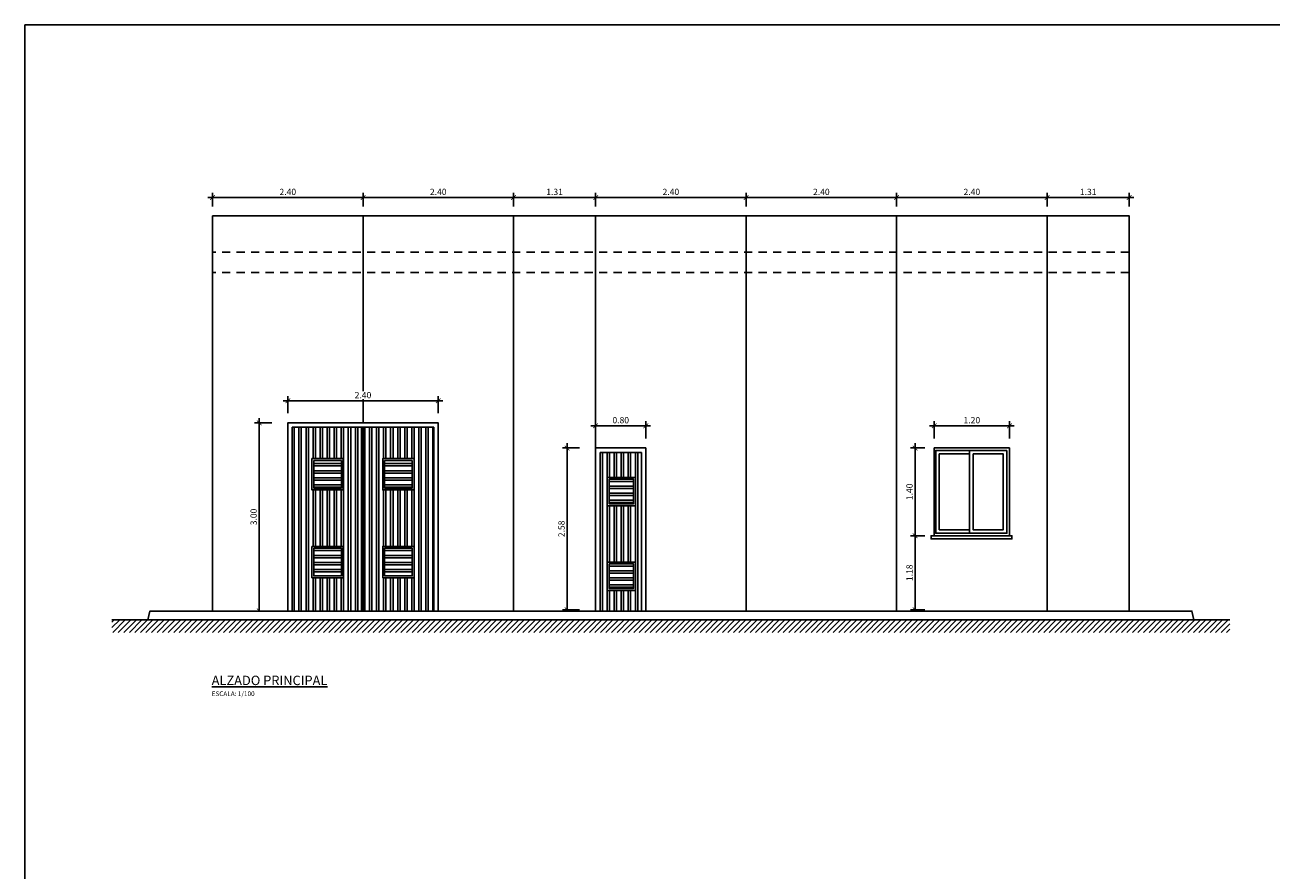
# Model space of a CAD drawing. Units: metres. Extents: x -8 to 92, y -10 to 17.
# Drawn here: x 52 to 72, y 4 to 17 of the extents above; entities that cross this region are included whole.
import ezdxf

# ---------------------------------------------------------------- set-up
doc = ezdxf.new("R2010")
doc.units = ezdxf.units.M
doc.header["$LTSCALE"] = 0.2625
doc.linetypes.add('CONTINUA', pattern=[0])
doc.linetypes.add('TRAZOS', pattern=[0.75, 0.5, -0.25])
doc.layers.get('Defpoints').update_dxf_attribs({"color": 1})
doc.layers.add('EQUIPOS FUNCIONAL', color=1, linetype='Continuous')
doc.layers.add('PANEL', color=1, linetype='Continuous')
doc.styles.add('acotacion', font='simplex.shx', dxfattribs={"width": 0.8})
doc.styles.add('rotulos', font='arial.ttf', dxfattribs={"height": 0.15})
doc.dimstyles.new('1-100 Standard', dxfattribs={"dimscale": 0.1, "dimtxt": 1, "dimasz": 0.75, "dimexe": 0.75, "dimexo": 1.5, "dimgap": 0.4, "dimtad": 1, "dimzin": 0, "dimdsep": 46, "dimtxsty": 'acotacion', "dimblk": 'ARCHTICK', "dimcen": 1, "dimdle": 0.75, "dimclrd": 1, "dimclre": 1, "dimclrt": 1, "dimazin": 0, "dimtfac": 1, "dimtix": 1, "dimtofl": 0, "dimtmove": 2, "dimatfit": 3, "dimfxl": 2, "dimfxlon": 1, "dimtfill": 1, "dimtolj": 1, "dimtzin": 0, "dimarcsym": 0})

# ---------------------------------------------------------------- blocks, each defined once
blk = doc.blocks.new('_ArchTick')
at = {"color": 0, "linetype": 'ByBlock', "const_width": 0.15}
blk.add_lwpolyline([(-0.5, -0.5), (0.5, 0.5)], dxfattribs=at)
blk = doc.blocks.new('*D309')
at = {"color": 1, "linetype": 'CONTINUA', "lineweight": -2}
for p, q in [((55.486, 14.298), (55.486, 14.516)), ((57.886, 14.298), (57.886, 14.516)), ((55.411, 14.441), (57.961, 14.441))]:
    blk.add_line(p, q, dxfattribs=at)
at = {"layer": 'Defpoints', "color": 0}
for p in [(57.886, 14.441), (55.486, 14.148), (57.886, 14.148)]:
    blk.add_point(p, dxfattribs=at)
at = {"color": 1, "linetype": 'ByBlock', "lineweight": -2, "xscale": 0.07500000000000001, "yscale": 0.07500000000000001, "zscale": 0.07500000000000001, "rotation": 180}
blk.add_blockref('_ArchTick', (55.486, 14.441), dxfattribs=at)
at = {"color": 1, "linetype": 'ByBlock', "lineweight": -2, "xscale": 0.07500000000000001, "yscale": 0.07500000000000001, "zscale": 0.07500000000000001}
blk.add_blockref('_ArchTick', (57.886, 14.441), dxfattribs=at)
at = {"color": 1, "insert": (56.686, 14.531), "char_height": 0.1, "attachment_point": 5, "style": 'acotacion', "bg_fill": 3, "box_fill_scale": 1.1, "bg_fill_color": 256, "bg_fill_true_color": 13158600, "bg_fill_transparency": 0}
blk.add_mtext('\\A1;2.40', dxfattribs=at)
blk = doc.blocks.new('*D310')
at = {"color": 1, "linetype": 'CONTINUA', "lineweight": -2}
for p, q in [((57.886, 14.298), (57.886, 14.516)), ((60.286, 14.298), (60.286, 14.516)), ((57.811, 14.441), (60.361, 14.441))]:
    blk.add_line(p, q, dxfattribs=at)
at = {"layer": 'Defpoints', "color": 0}
for p in [(60.286, 14.441), (57.886, 14.148), (60.286, 14.148)]:
    blk.add_point(p, dxfattribs=at)
at = {"color": 1, "linetype": 'ByBlock', "lineweight": -2, "xscale": 0.07500000000000001, "yscale": 0.07500000000000001, "zscale": 0.07500000000000001, "rotation": 180}
blk.add_blockref('_ArchTick', (57.886, 14.441), dxfattribs=at)
at = {"color": 1, "linetype": 'ByBlock', "lineweight": -2, "xscale": 0.07500000000000001, "yscale": 0.07500000000000001, "zscale": 0.07500000000000001}
blk.add_blockref('_ArchTick', (60.286, 14.441), dxfattribs=at)
at = {"color": 1, "insert": (59.086, 14.531), "char_height": 0.1, "attachment_point": 5, "style": 'acotacion', "bg_fill": 3, "box_fill_scale": 1.1, "bg_fill_color": 256, "bg_fill_true_color": 13158600, "bg_fill_transparency": 0}
blk.add_mtext('\\A1;2.40', dxfattribs=at)
blk = doc.blocks.new('*D311')
at = {"color": 1, "linetype": 'CONTINUA', "lineweight": -2}
for p, q in [((60.286, 14.298), (60.286, 14.516)), ((61.596, 14.298), (61.596, 14.516)), ((60.211, 14.441), (61.671, 14.441))]:
    blk.add_line(p, q, dxfattribs=at)
at = {"layer": 'Defpoints', "color": 0}
for p in [(61.596, 14.441), (60.286, 14.148), (61.596, 14.148)]:
    blk.add_point(p, dxfattribs=at)
at = {"color": 1, "linetype": 'ByBlock', "lineweight": -2, "xscale": 0.07500000000000001, "yscale": 0.07500000000000001, "zscale": 0.07500000000000001, "rotation": 180}
blk.add_blockref('_ArchTick', (60.286, 14.441), dxfattribs=at)
at = {"color": 1, "linetype": 'ByBlock', "lineweight": -2, "xscale": 0.07500000000000001, "yscale": 0.07500000000000001, "zscale": 0.07500000000000001}
blk.add_blockref('_ArchTick', (61.596, 14.441), dxfattribs=at)
at = {"color": 1, "insert": (60.941, 14.531), "char_height": 0.1, "attachment_point": 5, "style": 'acotacion', "bg_fill": 3, "box_fill_scale": 1.1, "bg_fill_color": 256, "bg_fill_true_color": 13158600, "bg_fill_transparency": 0}
blk.add_mtext('\\A1;1.31', dxfattribs=at)
blk = doc.blocks.new('*D312')
at = {"color": 1, "linetype": 'CONTINUA', "lineweight": -2}
for p, q in [((61.596, 14.298), (61.596, 14.516)), ((63.996, 14.298), (63.996, 14.516)), ((61.521, 14.441), (64.071, 14.441))]:
    blk.add_line(p, q, dxfattribs=at)
at = {"layer": 'Defpoints', "color": 0}
for p in [(63.996, 14.441), (61.596, 14.148), (63.996, 14.148)]:
    blk.add_point(p, dxfattribs=at)
at = {"color": 1, "linetype": 'ByBlock', "lineweight": -2, "xscale": 0.07500000000000001, "yscale": 0.07500000000000001, "zscale": 0.07500000000000001, "rotation": 180}
blk.add_blockref('_ArchTick', (61.596, 14.441), dxfattribs=at)
at = {"color": 1, "linetype": 'ByBlock', "lineweight": -2, "xscale": 0.07500000000000001, "yscale": 0.07500000000000001, "zscale": 0.07500000000000001}
blk.add_blockref('_ArchTick', (63.996, 14.441), dxfattribs=at)
at = {"color": 1, "insert": (62.796, 14.531), "char_height": 0.1, "attachment_point": 5, "style": 'acotacion', "bg_fill": 3, "box_fill_scale": 1.1, "bg_fill_color": 256, "bg_fill_true_color": 13158600, "bg_fill_transparency": 0}
blk.add_mtext('\\A1;2.40', dxfattribs=at)
blk = doc.blocks.new('*D313')
at = {"color": 1, "linetype": 'CONTINUA', "lineweight": -2}
for p, q in [((63.996, 14.298), (63.996, 14.516)), ((66.396, 14.298), (66.396, 14.516)), ((63.921, 14.441), (66.471, 14.441))]:
    blk.add_line(p, q, dxfattribs=at)
at = {"layer": 'Defpoints', "color": 0}
for p in [(66.396, 14.441), (63.996, 14.148), (66.396, 14.148)]:
    blk.add_point(p, dxfattribs=at)
at = {"color": 1, "linetype": 'ByBlock', "lineweight": -2, "xscale": 0.07500000000000001, "yscale": 0.07500000000000001, "zscale": 0.07500000000000001, "rotation": 180}
blk.add_blockref('_ArchTick', (63.996, 14.441), dxfattribs=at)
at = {"color": 1, "linetype": 'ByBlock', "lineweight": -2, "xscale": 0.07500000000000001, "yscale": 0.07500000000000001, "zscale": 0.07500000000000001}
blk.add_blockref('_ArchTick', (66.396, 14.441), dxfattribs=at)
at = {"color": 1, "insert": (65.196, 14.531), "char_height": 0.1, "attachment_point": 5, "style": 'acotacion', "bg_fill": 3, "box_fill_scale": 1.1, "bg_fill_color": 256, "bg_fill_true_color": 13158600, "bg_fill_transparency": 0}
blk.add_mtext('\\A1;2.40', dxfattribs=at)
blk = doc.blocks.new('*D314')
at = {"color": 1, "linetype": 'CONTINUA', "lineweight": -2}
for p, q in [((66.396, 14.298), (66.396, 14.516)), ((68.796, 14.298), (68.796, 14.516)), ((66.321, 14.441), (68.871, 14.441))]:
    blk.add_line(p, q, dxfattribs=at)
at = {"layer": 'Defpoints', "color": 0}
for p in [(68.796, 14.441), (66.396, 14.148), (68.796, 14.148)]:
    blk.add_point(p, dxfattribs=at)
at = {"color": 1, "linetype": 'ByBlock', "lineweight": -2, "xscale": 0.07500000000000001, "yscale": 0.07500000000000001, "zscale": 0.07500000000000001, "rotation": 180}
blk.add_blockref('_ArchTick', (66.396, 14.441), dxfattribs=at)
at = {"color": 1, "linetype": 'ByBlock', "lineweight": -2, "xscale": 0.07500000000000001, "yscale": 0.07500000000000001, "zscale": 0.07500000000000001}
blk.add_blockref('_ArchTick', (68.796, 14.441), dxfattribs=at)
at = {"color": 1, "insert": (67.596, 14.531), "char_height": 0.1, "attachment_point": 5, "style": 'acotacion', "bg_fill": 3, "box_fill_scale": 1.1, "bg_fill_color": 256, "bg_fill_true_color": 13158600, "bg_fill_transparency": 0}
blk.add_mtext('\\A1;2.40', dxfattribs=at)
blk = doc.blocks.new('*D315')
at = {"color": 1, "linetype": 'CONTINUA', "lineweight": -2}
for p, q in [((68.796, 14.298), (68.796, 14.516)), ((70.106, 14.298), (70.106, 14.516)), ((68.721, 14.441), (70.181, 14.441))]:
    blk.add_line(p, q, dxfattribs=at)
at = {"layer": 'Defpoints', "color": 0}
for p in [(70.106, 14.441), (68.796, 14.148), (70.106, 14.148)]:
    blk.add_point(p, dxfattribs=at)
at = {"color": 1, "linetype": 'ByBlock', "lineweight": -2, "xscale": 0.07500000000000001, "yscale": 0.07500000000000001, "zscale": 0.07500000000000001, "rotation": 180}
blk.add_blockref('_ArchTick', (68.796, 14.441), dxfattribs=at)
at = {"color": 1, "linetype": 'ByBlock', "lineweight": -2, "xscale": 0.07500000000000001, "yscale": 0.07500000000000001, "zscale": 0.07500000000000001}
blk.add_blockref('_ArchTick', (70.106, 14.441), dxfattribs=at)
at = {"color": 1, "insert": (69.451, 14.531), "char_height": 0.1, "attachment_point": 5, "style": 'acotacion', "bg_fill": 3, "box_fill_scale": 1.1, "bg_fill_color": 256, "bg_fill_true_color": 13158600, "bg_fill_transparency": 0}
blk.add_mtext('\\A1;1.31', dxfattribs=at)
blk = doc.blocks.new('*D316')
at = {"color": 1, "linetype": 'CONTINUA', "lineweight": -2}
for p, q in [((56.431, 10.848), (56.156, 10.848)), ((56.231, 10.923), (56.231, 7.773)), ((56.431, 7.848), (56.156, 7.848))]:
    blk.add_line(p, q, dxfattribs=at)
at = {"layer": 'Defpoints', "color": 0}
for p in [(56.686, 10.848), (56.231, 7.848), (56.686, 7.848)]:
    blk.add_point(p, dxfattribs=at)
at = {"color": 1, "linetype": 'ByBlock', "lineweight": -2, "xscale": 0.07500000000000001, "yscale": 0.07500000000000001, "zscale": 0.07500000000000001}
for p, rotation in [((56.231, 10.848), 90), ((56.231, 7.848), 270)]:
    blk.add_blockref('_ArchTick', p, dxfattribs=dict(at, rotation=rotation))
at = {"color": 1, "insert": (56.141, 9.348), "char_height": 0.1, "attachment_point": 5, "rotation": 90, "style": 'acotacion', "bg_fill": 3, "box_fill_scale": 1.1, "bg_fill_color": 256, "bg_fill_true_color": 13158600, "bg_fill_transparency": 0}
blk.add_mtext('\\A1;3.00', dxfattribs=at)
blk = doc.blocks.new('*D317')
at = {"color": 1, "linetype": 'CONTINUA', "lineweight": -2}
for p, q in [((56.611, 11.201), (59.161, 11.201)), ((56.686, 11.001), (56.686, 11.276)), ((59.086, 11.001), (59.086, 11.276))]:
    blk.add_line(p, q, dxfattribs=at)
at = {"layer": 'Defpoints', "color": 0}
for p in [(59.086, 11.201), (56.686, 10.848), (59.086, 10.848)]:
    blk.add_point(p, dxfattribs=at)
at = {"color": 1, "linetype": 'ByBlock', "lineweight": -2, "xscale": 0.07500000000000001, "yscale": 0.07500000000000001, "zscale": 0.07500000000000001, "rotation": 180}
blk.add_blockref('_ArchTick', (56.686, 11.201), dxfattribs=at)
at = {"color": 1, "linetype": 'ByBlock', "lineweight": -2, "xscale": 0.07500000000000001, "yscale": 0.07500000000000001, "zscale": 0.07500000000000001}
blk.add_blockref('_ArchTick', (59.086, 11.201), dxfattribs=at)
at = {"color": 1, "insert": (57.886, 11.291), "char_height": 0.1, "attachment_point": 5, "style": 'acotacion', "bg_fill": 3, "box_fill_scale": 1.1, "bg_fill_color": 256, "bg_fill_true_color": 13158600, "bg_fill_transparency": 0}
blk.add_mtext('\\A1;2.40', dxfattribs=at)
blk = doc.blocks.new('*D318')
at = {"color": 1, "linetype": 'CONTINUA', "lineweight": -2}
for p, q in [((61.341, 10.448), (61.066, 10.448)), ((61.141, 10.523), (61.141, 7.793)), ((61.341, 7.868), (61.066, 7.868))]:
    blk.add_line(p, q, dxfattribs=at)
at = {"layer": 'Defpoints', "color": 0}
for p in [(61.596, 10.448), (61.141, 7.868), (61.596, 7.868)]:
    blk.add_point(p, dxfattribs=at)
at = {"color": 1, "linetype": 'ByBlock', "lineweight": -2, "xscale": 0.07500000000000001, "yscale": 0.07500000000000001, "zscale": 0.07500000000000001}
for p, rotation in [((61.141, 10.448), 90), ((61.141, 7.868), 270)]:
    blk.add_blockref('_ArchTick', p, dxfattribs=dict(at, rotation=rotation))
at = {"color": 1, "insert": (61.051, 9.158), "char_height": 0.1, "attachment_point": 5, "rotation": 90, "style": 'acotacion', "bg_fill": 3, "box_fill_scale": 1.1, "bg_fill_color": 256, "bg_fill_true_color": 13158600, "bg_fill_transparency": 0}
blk.add_mtext('\\A1;2.58', dxfattribs=at)
blk = doc.blocks.new('*D319')
at = {"color": 1, "linetype": 'CONTINUA', "lineweight": -2}
for p, q in [((61.521, 10.801), (62.471, 10.801)), ((61.596, 10.601), (61.596, 10.876)), ((62.396, 10.601), (62.396, 10.876))]:
    blk.add_line(p, q, dxfattribs=at)
at = {"layer": 'Defpoints', "color": 0}
for p in [(62.396, 10.801), (61.596, 10.448), (62.396, 10.448)]:
    blk.add_point(p, dxfattribs=at)
at = {"color": 1, "linetype": 'ByBlock', "lineweight": -2, "xscale": 0.07500000000000001, "yscale": 0.07500000000000001, "zscale": 0.07500000000000001, "rotation": 180}
blk.add_blockref('_ArchTick', (61.596, 10.801), dxfattribs=at)
at = {"color": 1, "linetype": 'ByBlock', "lineweight": -2, "xscale": 0.07500000000000001, "yscale": 0.07500000000000001, "zscale": 0.07500000000000001}
blk.add_blockref('_ArchTick', (62.396, 10.801), dxfattribs=at)
at = {"color": 1, "insert": (61.996, 10.891), "char_height": 0.1, "attachment_point": 5, "style": 'acotacion', "bg_fill": 3, "box_fill_scale": 1.1, "bg_fill_color": 256, "bg_fill_true_color": 13158600, "bg_fill_transparency": 0}
blk.add_mtext('\\A1;0.80', dxfattribs=at)
blk = doc.blocks.new('*D320')
at = {"color": 1, "linetype": 'CONTINUA', "lineweight": -2}
for p, q in [((66.846, 10.448), (66.616, 10.448)), ((66.691, 10.523), (66.691, 8.973)), ((66.846, 9.048), (66.616, 9.048))]:
    blk.add_line(p, q, dxfattribs=at)
at = {"layer": 'Defpoints', "color": 0}
for p in [(66.996, 10.448), (66.691, 9.048), (66.996, 9.048)]:
    blk.add_point(p, dxfattribs=at)
at = {"color": 1, "linetype": 'ByBlock', "lineweight": -2, "xscale": 0.07500000000000001, "yscale": 0.07500000000000001, "zscale": 0.07500000000000001}
for p, rotation in [((66.691, 10.448), 90), ((66.691, 9.048), 270)]:
    blk.add_blockref('_ArchTick', p, dxfattribs=dict(at, rotation=rotation))
at = {"color": 1, "insert": (66.601, 9.748), "char_height": 0.1, "attachment_point": 5, "rotation": 90, "style": 'acotacion', "bg_fill": 3, "box_fill_scale": 1.1, "bg_fill_color": 256, "bg_fill_true_color": 13158600, "bg_fill_transparency": 0}
blk.add_mtext('\\A1;1.40', dxfattribs=at)
blk = doc.blocks.new('*D321')
at = {"color": 1, "linetype": 'CONTINUA', "lineweight": -2}
for p, q in [((66.921, 10.801), (68.271, 10.801)), ((66.996, 10.601), (66.996, 10.876)), ((68.196, 10.601), (68.196, 10.876))]:
    blk.add_line(p, q, dxfattribs=at)
at = {"layer": 'Defpoints', "color": 0}
for p in [(68.196, 10.801), (66.996, 10.448), (68.196, 10.448)]:
    blk.add_point(p, dxfattribs=at)
at = {"color": 1, "linetype": 'ByBlock', "lineweight": -2, "xscale": 0.07500000000000001, "yscale": 0.07500000000000001, "zscale": 0.07500000000000001, "rotation": 180}
blk.add_blockref('_ArchTick', (66.996, 10.801), dxfattribs=at)
at = {"color": 1, "linetype": 'ByBlock', "lineweight": -2, "xscale": 0.07500000000000001, "yscale": 0.07500000000000001, "zscale": 0.07500000000000001}
blk.add_blockref('_ArchTick', (68.196, 10.801), dxfattribs=at)
at = {"color": 1, "insert": (67.596, 10.891), "char_height": 0.1, "attachment_point": 5, "style": 'acotacion', "bg_fill": 3, "box_fill_scale": 1.1, "bg_fill_color": 256, "bg_fill_true_color": 13158600, "bg_fill_transparency": 0}
blk.add_mtext('\\A1;1.20', dxfattribs=at)
blk = doc.blocks.new('*D322')
at = {"color": 1, "lineweight": -2}
for p, q in [((66.846, 9.048), (66.616, 9.048)), ((66.691, 9.123), (66.691, 7.793)), ((66.846, 7.868), (66.616, 7.868))]:
    blk.add_line(p, q, dxfattribs=at)
at = {"layer": 'Defpoints', "color": 0}
for p in [(66.996, 9.048), (66.691, 7.868), (66.996, 7.868)]:
    blk.add_point(p, dxfattribs=at)
at = {"color": 1, "linetype": 'ByBlock', "lineweight": -2, "xscale": 0.07500000000000001, "yscale": 0.07500000000000001, "zscale": 0.07500000000000001}
for p, rotation in [((66.691, 9.048), 90), ((66.691, 7.868), 270)]:
    blk.add_blockref('_ArchTick', p, dxfattribs=dict(at, rotation=rotation))
at = {"color": 1, "insert": (66.601, 8.458), "char_height": 0.1, "attachment_point": 5, "rotation": 90, "style": 'acotacion', "bg_fill": 3, "box_fill_scale": 1.1, "bg_fill_color": 256, "bg_fill_true_color": 13158600, "bg_fill_transparency": 0}
blk.add_mtext('\\A1;1.18', dxfattribs=at)

msp = doc.modelspace()

# ---------------------------------------------------------------- hatches: boundary and pattern name
h = msp.add_hatch()
h.set_pattern_fill('ANSI32', color=252, scale=0.3, angle=315, style=0)
h.set_pattern_definition([(0, (-16.3736, -22.7642), (3e-17, 0.1125), []), (0, (-16.3361, -22.8017), (3e-17, 0.1125), [])])
h.paths.add_polyline_path([(57.101, 9.808), (57.541, 9.808), (57.541, 10.248), (57.101, 10.248), (57.101, 9.808)], is_closed=False)
h.paths.add_polyline_path([(58.231, 10.248), (58.231, 9.808), (58.671, 9.808), (58.671, 10.248), (58.231, 10.248)], is_closed=False)
h.paths.add_polyline_path([(58.231, 8.848), (58.231, 8.408), (58.671, 8.408), (58.671, 8.848), (58.231, 8.848)], is_closed=False)
h.paths.add_polyline_path([(57.101, 8.408), (57.541, 8.408), (57.541, 8.848), (57.101, 8.848), (57.101, 8.408)], is_closed=False)
h = msp.add_hatch()
h.set_pattern_fill('ANSI32', color=252, scale=0.3, angle=315, style=0)
h.set_pattern_definition([(0, (-23.60841, -22.67227), (3e-17, 0.1125), []), (0, (-23.57091, -22.70977), (3e-17, 0.1125), [])])
h.paths.add_polyline_path([(61.811, 9.558), (62.201, 9.558), (62.201, 9.948), (61.811, 9.948), (61.811, 9.558)], is_closed=False)
h.paths.add_polyline_path([(61.811, 8.208), (62.201, 8.208), (62.201, 8.598), (61.811, 8.598), (61.811, 8.208)], is_closed=False)

# ---------------------------------------------------------------- linework, layer by layer
at = {"color": 3}
msp.add_lwpolyline([(55.486, 7.848), (55.486, 14.148), (70.106, 14.148), (70.106, 7.848)], dxfattribs=at)
at = {"color": 1}
for points in [[(57.071, 10.278), (57.571, 10.278), (57.571, 9.778), (57.071, 9.778)], [(57.101, 10.248), (57.541, 10.248), (57.541, 9.808), (57.101, 9.808)], [(58.701, 10.278), (58.201, 10.278), (58.201, 9.778), (58.701, 9.778)], [(58.671, 10.248), (58.231, 10.248), (58.231, 9.808), (58.671, 9.808)], [(61.781, 9.978), (62.231, 9.978), (62.231, 9.528), (61.781, 9.528)], [(61.811, 9.948), (62.201, 9.948), (62.201, 9.558), (61.811, 9.558)], [(57.071, 8.878), (57.571, 8.878), (57.571, 8.378), (57.071, 8.378)], [(57.101, 8.848), (57.541, 8.848), (57.541, 8.408), (57.101, 8.408)], [(58.701, 8.878), (58.201, 8.878), (58.201, 8.378), (58.701, 8.378)], [(58.671, 8.848), (58.231, 8.848), (58.231, 8.408), (58.671, 8.408)], [(61.781, 8.628), (62.231, 8.628), (62.231, 8.178), (61.781, 8.178)], [(61.811, 8.598), (62.201, 8.598), (62.201, 8.208), (61.811, 8.208)]]:
    msp.add_lwpolyline(points, close=True, dxfattribs=at)
at = {"layer": 'Defpoints'}
msp.add_lwpolyline([(92.243, 17.193), (52.493, 17.193), (52.493, -9.757), (92.243, -9.757), (92.243, 17.193)], dxfattribs=at)
at = {"layer": 'PANEL', "linetype": 'TRAZOS'}
for p, q in [((70.106, 13.568), (55.486, 13.568)), ((70.106, 13.248), (55.486, 13.248))]:
    msp.add_line(p, q, dxfattribs=at)
at = {"layer": 'PANEL', "linetype": 'CONTINUA'}
for points in [[(55.486, 7.648), (56.686, 7.648), (56.686, 10.848), (57.886, 10.848), (57.886, 14.148), (55.486, 14.148)], [(57.886, 14.148), (57.886, 10.848), (59.086, 10.848), (59.086, 7.648), (60.286, 7.648), (60.286, 14.148), (57.886, 14.148)], [(61.596, 14.148), (61.596, 10.848), (61.596, 7.648), (61.596, 7.648), (60.286, 7.648), (60.286, 14.148), (61.596, 14.148)], [(63.996, 7.648), (63.996, 14.148), (61.596, 14.148), (61.596, 10.448), (62.396, 10.448), (62.396, 7.648)], [(66.396, 14.148), (66.396, 10.848), (66.396, 7.648), (66.396, 7.648), (63.996, 7.648), (63.996, 14.148), (66.396, 14.148)], [(68.796, 14.148), (68.796, 10.848), (68.796, 7.648), (68.796, 7.648), (66.396, 7.648), (66.396, 14.148), (68.796, 14.148)], [(70.106, 14.148), (70.106, 10.848), (70.106, 7.648), (70.106, 7.648), (68.796, 7.648), (68.796, 14.148), (70.106, 14.148)]]:
    msp.add_lwpolyline(points, close=True, dxfattribs=at)
at = {"layer": 'PANEL', "color": 3, "linetype": 'CONTINUA'}
msp.add_lwpolyline([(68.196, 10.448), (68.196, 9.048), (66.996, 9.048), (66.996, 10.448)], close=True, dxfattribs=at)

# ---------------------------------------------------------------- texts
at = {"insert": (55.472, 6.817), "char_height": 0.15, "attachment_point": 1, "style": 'rotulos'}
msp.add_mtext('{\\L\\C3;ALZADO PRINCIPAL\\P\\H0.5x;\\l\\C1;ESCALA: 1/100}', dxfattribs=at)

# ---------------------------------------------------------------- next in the draw order: dimensions: what is measured, and where the dimension line sits
at = {"linetype": 'CONTINUA'}
dim = msp.add_linear_dim(base=(57.886, 14.441), p1=(55.486, 14.148), p2=(57.886, 14.148), dimstyle='1-100 Standard', dxfattribs=at)
dim.commit()
dim.dimension.update_dxf_attribs({"geometry": '*D309', "text_midpoint": (56.686, 14.531)})
for base, p1, p2, picture, middle in [((56.231, 7.848), (56.686, 10.848), (56.686, 7.848), '*D316', (56.141, 9.348)), ((61.141, 7.868), (61.596, 10.448), (61.596, 7.868), '*D318', (61.051, 9.158)), ((66.691, 9.048), (66.996, 10.448), (66.996, 9.048), '*D320', (66.601, 9.748))]:
    dim = msp.add_linear_dim(base=base, p1=p1, p2=p2, angle=90, dimstyle='1-100 Standard', dxfattribs=at)
    dim.commit()
    dim.dimension.update_dxf_attribs({"geometry": picture, "text_midpoint": middle})

# ---------------------------------------------------------------- next in the draw order: linework, layer by layer
at = {"color": 2, "linetype": 'Continuous'}
for points in [[(56.686, 7.848), (59.086, 7.848)], [(61.596, 7.848), (62.396, 7.848)]]:
    msp.add_lwpolyline(points, dxfattribs=at)

# ---------------------------------------------------------------- next in the draw order: dimensions: what is measured, and where the dimension line sits
at = {"linetype": 'CONTINUA'}
for base, p1, p2, picture, middle in [((60.286, 14.441), (57.886, 14.148), (60.286, 14.148), '*D310', (59.086, 14.531)), ((59.086, 11.201), (56.686, 10.848), (59.086, 10.848), '*D317', (57.886, 11.291)), ((62.396, 10.801), (61.596, 10.448), (62.396, 10.448), '*D319', (61.996, 10.891)), ((68.196, 10.801), (66.996, 10.448), (68.196, 10.448), '*D321', (67.596, 10.891))]:
    dim = msp.add_linear_dim(base=base, p1=p1, p2=p2, dimstyle='1-100 Standard', dxfattribs=at)
    dim.commit()
    dim.dimension.update_dxf_attribs({"geometry": picture, "text_midpoint": middle})
dim = msp.add_linear_dim(base=(66.691, 7.868), p1=(66.996, 9.048), p2=(66.996, 7.868), angle=90, dimstyle='1-100 Standard')
dim.commit()
dim.dimension.update_dxf_attribs({"geometry": '*D322', "text_midpoint": (66.601, 8.458)})

# ---------------------------------------------------------------- next in the draw order: hatches: boundary and pattern name
h = msp.add_hatch()
h.set_pattern_fill('ANSI32', color=252, scale=0.3, angle=45)
h.set_pattern_definition([(90, (-16.3736, -22.7642), (-0.1125, 0), []), (90, (-16.3361, -22.7267), (-0.1125, 0), [])])
h.paths.add_polyline_path([(56.756, 7.848), (57.864, 7.848), (57.864, 10.778), (56.756, 10.778), (56.756, 7.848)], is_closed=False)
h.paths.add_polyline_path([(57.906, 7.848), (59.016, 7.848), (59.016, 10.778), (57.906, 10.778), (57.906, 7.848)], is_closed=False)
h.paths.add_polyline_path([(57.571, 10.278), (57.571, 9.778), (57.071, 9.778), (57.071, 10.278), (57.571, 10.278)], is_closed=False, flags=16)
h.paths.add_polyline_path([(57.571, 8.878), (57.571, 8.378), (57.071, 8.378), (57.071, 8.878), (57.571, 8.878)], is_closed=False, flags=16)
h.paths.add_polyline_path([(58.701, 9.778), (58.201, 9.778), (58.201, 10.278), (58.701, 10.278), (58.701, 9.778)], is_closed=False, flags=16)
h.paths.add_polyline_path([(58.701, 8.378), (58.201, 8.378), (58.201, 8.878), (58.701, 8.878), (58.701, 8.378)], is_closed=False, flags=16)
h.paths.add_polyline_path([(57.541, 10.248), (57.541, 9.808), (57.101, 9.808), (57.101, 10.248), (57.541, 10.248)], is_closed=False, flags=0)
h.paths.add_polyline_path([(57.541, 8.848), (57.541, 8.408), (57.101, 8.408), (57.101, 8.848), (57.541, 8.848)], is_closed=False, flags=0)
h.paths.add_polyline_path([(58.671, 9.808), (58.231, 9.808), (58.231, 10.248), (58.671, 10.248), (58.671, 9.808)], is_closed=False, flags=0)
h.paths.add_polyline_path([(58.671, 8.408), (58.231, 8.408), (58.231, 8.848), (58.671, 8.848), (58.671, 8.408)], is_closed=False, flags=0)
h = msp.add_hatch()
h.set_pattern_fill('ANSI32', color=252, scale=0.3, angle=45)
h.set_pattern_definition([(90, (-23.60841, -22.67227), (-0.1125, 0), []), (90, (-23.57091, -22.63477), (-0.1125, 0), [])])
h.paths.add_polyline_path([(62.326, 10.378), (61.666, 10.378), (61.666, 7.848), (62.326, 7.848), (62.326, 10.378)], is_closed=False)
h.paths.add_polyline_path([(62.231, 9.978), (62.231, 9.528), (61.781, 9.528), (61.781, 9.978), (62.231, 9.978)], is_closed=False, flags=16)
h.paths.add_polyline_path([(62.231, 8.628), (62.231, 8.178), (61.781, 8.178), (61.781, 8.628), (62.231, 8.628)], is_closed=False, flags=16)
h.paths.add_polyline_path([(62.201, 9.948), (62.201, 9.558), (61.811, 9.558), (61.811, 9.948), (62.201, 9.948)], is_closed=False, flags=0)
h.paths.add_polyline_path([(62.201, 8.598), (62.201, 8.208), (61.811, 8.208), (61.811, 8.598), (62.201, 8.598)], is_closed=False, flags=0)

# ---------------------------------------------------------------- next in the draw order: linework, layer by layer
at = {"color": 2, "linetype": 'Continuous'}
for p, q in [((56.686, 10.848), (59.086, 10.848)), ((56.686, 7.848), (56.686, 10.848)), ((56.756, 10.778), (59.016, 10.778)), ((56.756, 7.848), (56.756, 10.778)), ((57.864, 7.848), (57.864, 10.778)), ((57.906, 10.778), (57.906, 7.848)), ((59.016, 7.848), (59.016, 10.778)), ((59.086, 7.848), (59.086, 10.848)), ((61.596, 10.448), (62.396, 10.448)), ((61.596, 7.848), (61.596, 10.448)), ((61.666, 10.378), (62.326, 10.378)), ((61.666, 7.848), (61.666, 10.378)), ((62.326, 7.848), (62.326, 10.378)), ((62.396, 7.848), (62.396, 10.448))]:
    msp.add_line(p, q, dxfattribs=at)
at = {"color": 1}
msp.add_line((57.886, 10.778), (57.886, 7.848), dxfattribs=at)
msp.add_lwpolyline([(61.596, 10.448), (62.396, 10.448), (62.396, 7.848), (61.596, 7.848)], close=True)
at = {"layer": 'EQUIPOS FUNCIONAL', "color": 1}
msp.add_line((67.556, 10.408), (67.556, 9.088), dxfattribs=at)
for points in [[(68.196, 10.448), (66.996, 10.448), (66.996, 9.048), (68.196, 9.048)], [(68.156, 10.408), (67.021, 10.408), (67.021, 9.088), (68.156, 9.088)], [(67.556, 10.353), (67.076, 10.353), (67.076, 9.143), (67.556, 9.143)], [(67.616, 10.353), (68.096, 10.353), (68.096, 9.143), (67.616, 9.143)]]:
    msp.add_lwpolyline(points, close=True, dxfattribs=at)
msp.add_lwpolyline([(68.196, 9.048), (68.236, 9.048), (68.236, 8.998), (66.946, 8.998), (66.946, 9.048), (66.996, 9.048)], dxfattribs=at)

# ---------------------------------------------------------------- next in the draw order: dimensions: what is measured, and where the dimension line sits
at = {"linetype": 'CONTINUA'}
dim = msp.add_linear_dim(base=(61.596, 14.441), p1=(60.286, 14.148), p2=(61.596, 14.148), dimstyle='1-100 Standard', dxfattribs=at)
dim.commit()
dim.dimension.update_dxf_attribs({"geometry": '*D311', "text_midpoint": (60.941, 14.531)})

# ---------------------------------------------------------------- next in the draw order: dimensions: what is measured, and where the dimension line sits
dim = msp.add_linear_dim(base=(63.996, 14.441), p1=(61.596, 14.148), p2=(63.996, 14.148), dimstyle='1-100 Standard', dxfattribs=at)
dim.commit()
dim.dimension.update_dxf_attribs({"geometry": '*D312', "text_midpoint": (62.796, 14.531)})

# ---------------------------------------------------------------- next in the draw order: wipeouts: each hides what was drawn before it
at = {"color": 7, "true_color": 0xffffff}
msp.add_wipeout([(53.882, 7.708), (53.882, 7.508), (71.71, 7.508), (71.71, 7.708), (71.136, 7.708), (71.106, 7.848), (54.486, 7.848), (54.456, 7.708)], dxfattribs=at)

# ---------------------------------------------------------------- next in the draw order: hatches: boundary and pattern name
h = msp.add_hatch()
h.set_pattern_fill('ANSI31', color=252, scale=0.5, style=0)
h.set_pattern_definition([(45, (-7e-15, 3.19977), (-0.044194174, 0.044194174), [])])
h.paths.add_polyline_path([(53.882, 7.708), (71.71, 7.708), (71.71, 7.508), (53.882, 7.508)])

# ---------------------------------------------------------------- next in the draw order: linework, layer by layer
at = {"color": 5}
msp.add_lwpolyline([(53.882, 7.708), (54.456, 7.708), (54.486, 7.848), (55.486, 7.848), (70.106, 7.848), (71.106, 7.848), (71.136, 7.708), (71.71, 7.708)], dxfattribs=at)
at = {"color": 1}
msp.add_lwpolyline([(54.456, 7.708), (71.136, 7.708)], dxfattribs=at)

# ---------------------------------------------------------------- next in the draw order: dimensions: what is measured, and where the dimension line sits
at = {"linetype": 'CONTINUA'}
dim = msp.add_linear_dim(base=(66.396, 14.441), p1=(63.996, 14.148), p2=(66.396, 14.148), dimstyle='1-100 Standard', dxfattribs=at)
dim.commit()
dim.dimension.update_dxf_attribs({"geometry": '*D313', "text_midpoint": (65.196, 14.531)})

# ---------------------------------------------------------------- next in the draw order: dimensions: what is measured, and where the dimension line sits
dim = msp.add_linear_dim(base=(68.796, 14.441), p1=(66.396, 14.148), p2=(68.796, 14.148), dimstyle='1-100 Standard', dxfattribs=at)
dim.commit()
dim.dimension.update_dxf_attribs({"geometry": '*D314', "text_midpoint": (67.596, 14.531)})

# ---------------------------------------------------------------- next in the draw order: dimensions: what is measured, and where the dimension line sits
dim = msp.add_linear_dim(base=(70.106, 14.441), p1=(68.796, 14.148), p2=(70.106, 14.148), dimstyle='1-100 Standard', dxfattribs=at)
dim.commit()
dim.dimension.update_dxf_attribs({"geometry": '*D315', "text_midpoint": (69.451, 14.531)})

doc.saveas('drawing.dxf')
